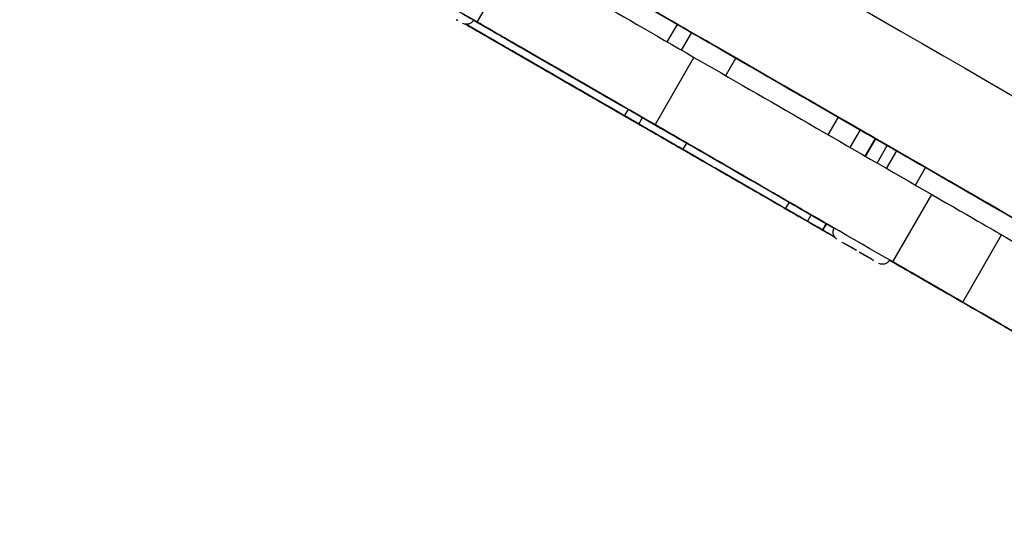
# Model space of a CAD drawing. Units: millimetres. Extents: x -5086 to 2681, y -4477 to 2322.
# Drawn here: x -947 to -770, y 389 to 479 of the extents above; entities that cross this region are included whole.
import ezdxf

# ---------------------------------------------------------------- set-up
doc = ezdxf.new("R2010")
doc.units = ezdxf.units.MM
doc.layers.add('BSF_2D', color=7, linetype='Continuous')

# ---------------------------------------------------------------- blocks, each defined once
blk = doc.blocks.new('Berliner_SON1146B_2D_Block')
at = {"layer": 'BSF_2D'}
for p, q in [((-864.6628902036246, 478.639169030439), (-857.6628902123957, 490.7635246881327)), ((-868.1255275019757, 478.9118475275427), (-868.125518002058, 478.9118639818826)), ((-830.4607176032769, 475.0586887934769), (-828.633928627416, 478.2227801195695)), ((-827.8934853720548, 473.5765154415822), (-826.0667257076002, 476.7405559988292)), ((-858.2285521551003, 473.3680090027246), (-858.2278111297492, 473.3692924962834)), ((-856.4217432909354, 472.3249127419404), (-856.4210265904312, 472.3261541036281)), ((-855.4958557221798, 471.7898081240783), (-855.495683056155, 471.7901071904071)), ((-832.6710463631425, 460.1690493215974), (-825.6710463719137, 472.2934049792912)), ((-819.9713295136298, 469.0027001331346), (-818.145369130456, 472.1653562945939)), ((-848.9646124199244, 468.0178747236187), (-848.9642790386624, 468.0184521569045)), ((-845.4371379454242, 465.9822089687914), (-845.4369147904599, 465.9825954845273)), ((-841.6910550608845, 463.8197855513499), (-841.6910182566844, 463.8198492980937)), ((-839.464140703134, 464.0899382480929), (-839.464101020907, 464.0900069797262)), ((-841.3065244058598, 463.5978209604073), (-841.306514307913, 463.5978384505652)), ((-841.1115562376635, 463.4841184236648), (-841.1111063295812, 463.4848976873218)), ((-840.5696639438502, 463.1728127761398), (-840.5689522623979, 463.1740454445771)), ((-838.1339286155089, 461.7682974412692), (-837.461707841936, 462.9326179769141)), ((-838.0867876573975, 461.7378529904854), (-838.0864085213489, 461.7385096733869)), ((-837.1189515718579, 461.1795145514316), (-837.1187705483426, 461.1798280933599)), ((-835.5667256956931, 460.2860733205289), (-834.8944874042281, 461.4504241980521)), ((-801.5240231049975, 458.3521877082021), (-799.6982102064285, 461.5145884188314)), ((-797.5781698446572, 456.0740500560751), (-795.7523926343383, 459.2363889528406)), ((-830.5070522895803, 457.3617711702336), (-830.5069616023939, 457.3619282450491)), ((-827.6453691185488, 455.7108736162936), (-826.9723593117142, 456.8765607976384)), ((-794.8894276266983, 454.5217037521634), (-793.0638694914815, 457.6836631997212)), ((-794.8105473575051, 454.476162181767), (-792.9849965123085, 457.6381090026407)), ((-792.7413564329345, 453.2815131994921), (-790.9160654524094, 456.4430099215497)), ((-791.0618195909738, 452.3118307774039), (-789.233940029997, 455.477811052333)), ((-790.9163865090013, 456.4424538352214), (-789.2368490713307, 455.4727724449331)), ((-785.8656703258985, 449.3118253082248), (-784.0377876051571, 452.4778110560273)), ((-784.0406966466599, 452.4727724483328), (-741.3385769793349, 427.8186922006826)), ((-777.256278279252, 448.5655087103296), (-777.2562058009989, 448.5656342463481)), ((-811.460685077931, 446.3654861994291), (-811.4606716654725, 446.3655094304886)), ((-809.4697586420989, 446.7725358070384), (-809.4697227659235, 446.7725979463976)), ((-809.1982101945214, 445.0601057405311), (-808.5250810410962, 446.2259996362336)), ((-789.9417237542038, 435.4993221274744), (-782.941723762975, 447.6236777851682)), ((-806.9018884679826, 443.7338342721432), (-806.9017352168485, 443.734099710895)), ((-805.7407154707762, 443.0628964956868), (-805.7405788564101, 443.0631331187087)), ((-805.2523926224312, 442.7819062745402), (-804.579228331786, 443.9478610296937)), ((-802.5638694795744, 441.2291805214209), (-801.8904854319062, 442.3955159069046)), ((-802.4849965004014, 441.1836263243422), (-801.8116051297566, 442.3499743935918)), ((-800.4160654405023, 439.9885272432493), (-800.4075201974629, 440.0033280383832)), ((-799.0752428297656, 439.0471745632294), (-799.0752333298497, 439.0471910175675)), ((-777.3640974790924, 428.2374863078476), (-770.3640974878672, 440.3618419655413)), ((-798.8045930825956, 438.8909255670678), (-798.8045871482227, 438.8909358457022)), ((-798.5602636243748, 438.7498774435389), (-798.5602687453975, 438.74986857367)), ((-798.2717267631888, 438.5832643469021), (-798.2717191740703, 438.5832774916398)), ((-796.4551965422252, 437.5345152800764), (-796.4552183173637, 437.534477564428)), ((-795.9665801491756, 437.252362186915), (-795.9665548120938, 437.252406072028)), ((-794.1500008479597, 436.2035847836287), (-794.1499932586266, 436.2035979287393)), ((-793.8614181849498, 436.0369859418115), (-793.861413063858, 436.0369948118023)), ((-793.6170984194923, 435.895937836498), (-793.6171043539598, 435.8959275576981)), ((-793.3464847813812, 435.7396745673013), (-793.3464752814634, 435.7396910216412)), ((-786.4698282113495, 433.4940478403441), (-786.4696260030905, 433.4943980753214)), ((-785.9107355459964, 433.170735884858), (-785.9107702768451, 433.170675729265)), ((-780.5482487654081, 430.073990837569), (-780.547947092622, 430.0745133501641)), ((-772.451260998123, 425.3979873338722), (-772.4508931229138, 425.3986245124252))]:
    blk.add_line(p, q, dxfattribs=at)
at = {"layer": 'BSF_2D', "extrusion": (0, 0, -0.9999999999999998)}
for centre, major_axis, ratio, start_param, end_param in [((-883.3893645200678, 509.8417359227806), (-158.4771151167299, 91.49680492279622), 6.607649532891503e-06, 3.734909780210262, 5.124568387604313), ((-794.0846290436821, 436.1658315396617), (-0.4676537182355755, 0.2699999996674841), 6.60764952732651e-06, 5.008037570816589, 5.008101958677028)]:
    blk.add_ellipse(centre, major_axis=major_axis, ratio=ratio, start_param=start_param, end_param=end_param, dxfattribs=at)
at = {"layer": 'BSF_2D'}
for centre, major_axis, ratio, start_param, end_param in [((-834.2171398757546, 503.39351196397), (218.5650560734896, -126.1885937522657), 6.60764953283599e-06, 4.397401935336003, 5.556717267145417), ((-884.8599596532058, 510.6906892380721), (130.8549990788674, -75.54916881893611), 6.607649532613947e-06, 4.37331941727945, 5.613647315497212), ((-843.7171395576661, 486.9390291088948), (305.1675964874867, -176.1885936906894), 6.607649532856808e-06, 4.595260498836516, 5.298540582808853), ((-811.5447288376454, 512.2346534603821), (160.2149641715694, -92.50015254077124), 6.607649532863745e-06, 1.039023988981852, 1.517429094211571), ((-827.5432357803402, 457.2068613315259), (62.35888445509855, -36.002918667397), 6.60764953235027e-06, 1.763150164013109, 2.934880674536741), ((-801.8176831143701, 442.3553092343609), (65.500037384065, -37.81646415352366), 6.607649532919257e-06, 2.855909437963584, 4.065262226113736), ((-808.549380115117, 466.6322205244996), (33.82774635783138, -19.53045843370218), 6.607649532308635e-06, 0.5602935789248565, 2.40155472443017), ((-870.9899065261725, 480.5655975255067), (2.864379024192902, -1.653749997963333), 6.6076495326417e-06, 5.844977307105317, 6.72137601691005), ((-1096.005225723469, 610.6430080691644), (467.4132769139835, -269.8611808059655), 6.607649532947014e-06, 1.036784501041293, 1.05796039092394), ((-758.3401312638689, 415.6978395333299), (142.2149585102156, -82.10784444383856), 6.607649532724967e-06, 3.846470304550512, 3.960310218779298), ((-953.2489025915384, 528.2312206245151), (192.5531444030846, -111.1706095793581), 6.6076495331413e-06, 5.178807395165294, 5.350769505267779), ((-919.3733326097299, 508.6706725244549), (160.2149641688686, -92.50015254543304), 6.607649533030279e-06, 1.039023988365659, 1.23553570908062), ((-807.7611827536275, 445.7856841456414), (81.8848615311937, -47.27624676995952), 6.607649533224568e-06, 3.933863464941429, 4.80186610671255), ((-774.8643398773584, 426.7936594811144), (95.7367792263028, -55.2736551668911), 6.607649533113547e-06, 2.21907075589498, 2.787538111592617), ((-795.4427595361321, 437.1174107494335), (69.22771566647226, -39.96864020978973), 6.607649532738847e-06, 2.92680862448357, 3.37183818650718), ((-794.2609198901464, 436.4350213392227), (71.91707184315224, -41.52134071979311), 6.607649532752723e-06, 2.545694132104117, 2.846998816502342), ((-793.44887540339, 435.9662415299226), (71.17849229327534, -41.09492161855395), 6.607649532822109e-06, 3.365941085505701, 3.817805256408395), ((-797.4232890834355, 460.2013610524918), (20.28340071461069, -11.71062684343198), 6.607649532884562e-06, 3.183789402104229, 4.244553907982903), ((-836.9202233085452, 461.064136322515), (16.00670294153096, -9.241474236956218), 6.607649533446613e-06, 3.860605044378393, 4.416588214533001), ((-853.358556346222, 470.5560764941365), (12.12448718687368, -7.00007592963319), 6.607649533127424e-06, 6.173809925049023, 7.355762845704842), ((-839.8182701937276, 462.7372406585673), (6.062177828980548, -3.4999999956901), 6.607649530726564e-06, 4.416436871766841, 6.522288566070348), ((-738.2071125006023, 405.6305530758564), (178.5438231830143, -103.0823242075911), 6.607649532835993e-06, 4.096788282328996, 4.208907722510002), ((-883.7622249548058, 488.108200351875), (51.29287893253028, -29.61395741057941), 6.607649532794358e-06, 0.2391038627482024, 0.5022130721442909), ((-842.832270567269, 464.480837601337), (7.265544871576083, -4.194764280807859), 6.607649536444213e-06, 5.349892501147801, 7.150787051662876), ((-1643.077210361287, 926.4962619838225), (895.5705363526419, -517.0578893924558), 6.607649532891502e-06, 0.4268753703337517, 0.4475930232624384), ((-803.824495971432, 443.5140921321836), (53.17762411620916, -30.70211554794341), 6.607649533141305e-06, 1.30667570664967, 2.144158671099286), ((-870.614702259787, 480.518293339197), (56.35400268255299, -32.53599856525879), 6.607649533141303e-06, 0.6444837920566326, 0.8108812840366391), ((-843.7021850515703, 464.980082728267), (17.26683142653231, -9.969009755790573), 6.607649531226168e-06, 5.582176716102395, 6.693751430829872), ((789.1713624565527, -477.7720251584087), (2072.50962221433, -1196.563986318705), 6.60764953278048e-06, 2.453035306287886, 2.466915256267271), ((-806.9232890715284, 443.7468783741897), (20.28340071461069, -11.71062684343198), 6.607649532884562e-06, 3.183789402104229, 4.244553907982903), ((-738.2071125007169, 405.6305530759273), (178.5438231827698, -103.0823242074499), 6.607649532919255e-06, 4.208907723991315, 4.321027164171255), ((-833.4120510896119, 459.0395815094034), (9.6501687375484, -5.57152750920012), 6.607649533585395e-06, 5.654275943827961, 6.904371103869762), ((-843.7171403373904, 486.9390295590674), (331.1483586119114, -191.1885936723465), 6.60764953282211e-06, 4.904259706175384, 4.983068112522642), ((-774.5715995264163, 447.0155087122384), (2.684678752833499, -1.549999998090899), 6.607649533585391e-06, 1.925640476823863, 4.5661685975545), ((-777.5600226294482, 426.7934624463669), (34.64461923760994, -20.00208020996156), 6.607649532783947e-06, 3.069935590183674, 3.702192019035483), ((-764.9675576062546, 419.5231999564912), (47.21002765087353, -27.25672212792437), 6.607649532863749e-06, 2.661754982194497, 3.090398677474885), ((-788.9170271725416, 433.3499147479761), (22.61208507949116, -13.05509338614573), 6.607649533391099e-06, 2.519696112272867, 3.21941241318302), ((-757.4320585913774, 415.1721011116533), (54.41333711885586, -31.41555478149103), 6.607649532967831e-06, 3.260579660655787, 3.619830298464255), ((-766.8995821875014, 442.5858850209697), (24.76619520606533, -14.29876944554521), 6.607649532641698e-06, 1.087358065524328, 1.925640512343634), ((-613.8782072263148, 333.8523449255699), (553.5516952885612, -319.5932197604337), 6.607649532947013e-06, 4.357343828321297, 4.368628023130164), ((-796.2108638055761, 437.3934245652636), (2.864379024192902, -1.653749997963333), 6.6076495326417e-06, 2.703384653515525, 3.141592607097669), ((-659.3331106672595, 376.2596842874991), (281.9123703127254, -162.7621826206725), 6.607649532947014e-06, 4.307576054993853, 4.364475292591142), ((-799.4841623289831, 439.2832643460388), (1.21243556579596, -0.699999999137879), 6.607649532793788e-06, -1.047490111609533e-07, 0.8192942366755182), ((-796.2108638055779, 437.3934245652617), (2.864379024192904, -1.653749997963333), 6.607649521740698e-06, 1.656187102196461, 2.532585812002322), ((-797.8475482568738, 438.3383397975795), (1.212435565795937, -0.6999999991379189), 6.6076495328915e-06, 0.2278859176245725, 1.866491797833225), ((-796.2108638055761, 437.3934245652636), (2.864379024192889, -1.653749997963361), 6.60764952667425e-06, 0.6089895538655816, 1.485388263670748), ((-794.5742497334631, 436.4485000167988), (1.212435565795942, -0.699999999137911), 6.607649555456783e-06, 1.275083466876143, 2.913689347085608), ((-792.9375652821636, 435.5035847844902), (1.212435565795926, -0.6999999991379385), 6.60764954965587e-06, 2.322281024939038, 3.141592563722711), ((-796.2108638055761, 437.3934245652636), (2.864379024192902, -1.653749997963333), 6.6076495326417e-06, 5.844977307105317, 6.72137601691005), ((-807.7611827536275, 445.7856841456414), (81.88486153119369, -47.27624676995953), 6.607649532752722e-06, 4.924969787241865, 4.929700618043941), ((-788.5432827409786, 434.6907470163605), (21.67077168924669, -12.51162584778868), 6.607649532051895e-06, 4.622685684298817, 4.834171132321144), ((-613.8782072263148, 333.8523449255699), (553.5516952885612, -319.5932197604337), 6.607649532947011e-06, 4.387673903318609, 4.418800452626809), ((-829.3246316407458, 458.2359842866754), (157.246855852857, -90.78651440679256), 6.607649532905379e-06, 4.964457267970792, 5.22249617202552), ((-793.6790306667208, 437.6569173600692), (16.31493318762793, -9.419431052220498), 6.607649533044156e-06, 6.04205807344436, 7.622860447301983), ((-826.8702487701194, 456.8199999869285), (52.22161249196672, -30.15016198024502), 6.607649533418859e-06, 5.507088406442953, 5.931994757402218), ((-613.8782072266222, 333.8523449257482), (553.5516952875136, -319.593219759829), 6.607649532919257e-06, 4.418800452922904, 4.45919085968702), ((-760.2147378476257, 418.3332274105851), (12.2365231505003, -7.064759923285693), 6.607649533252323e-06, 2.255510896326138, 3.719723981475853), ((-739.0583135767902, 406.1187699425245), (43.77444894186259, -25.27318983871185), 6.607649532669457e-06, 3.912311139733882, 4.399164994716188)]:
    blk.add_ellipse(centre, major_axis=major_axis, ratio=ratio, start_param=start_param, end_param=end_param, dxfattribs=at)
at = {"layer": 'BSF_2D', "extrusion": (0, 0, -1)}
for centre, major_axis, ratio, start_param, end_param in [((-843.7171398638493, 486.9390292856697), (-218.5650560734896, 126.1885937522657), 6.607649532835992e-06, 3.868060693658049, 5.027376025467463), ((-843.7171395197147, 486.9390290869869), (-322.4881045702721, 186.188593678366), 6.607649532669456e-06, 4.158557482358255, 4.803182049256788), ((-909.8733326216388, 525.1251552027552), (-160.2149641688686, 92.50015254543307), 6.607649533030282e-06, 1.895120998511437, 2.102568665282261), ((-767.8643398861313, 438.91801513881), (-95.73677922630282, 55.27365516689112), 6.607649532808235e-06, 0.3540545419582678, 0.9225218976559033), ((-783.769323524346, 452.3246936476753), (-146.6638616984195, 84.67641989292883), 6.607649533030278e-06, 1.118680728614729, 2.063218198715713), ((-862.9226491790196, 476.0774463284943), (-5.412658775874721, 3.12499999615142), 6.607649531836791e-06, 0.807386733751081, 5.475825550069557), ((-863.2933415419484, 477.8469240169397), (-6.92820323311964, 3.999999995073829), 6.607649533973968e-06, 1.282473502651976, 5.000711840823115), ((-833.3322705791761, 480.9353202796356), (-7.265544871576107, 4.194764280807823), 6.607649535472773e-06, 2.273990910564501, 3.141592667544907), ((-856.3848294667987, 473.8589651808797), (-4.330127020699779, 2.499999996921142), 6.607649532853655e-06, -2.372454727877091e-08, 6.283185283455039), ((-829.7355055853259, 478.8569170411702), (-11.62256803794428, 6.71029277436317), 6.607649533502125e-06, 1.891877402521778, 3.066866741126977), ((-850.8199722262834, 470.6452093187236), (-6.928203233119642, 3.999999995073825), 6.607649532853657e-06, 1.707092054574584e-08, 6.283185324250507), ((-853.765568503899, 470.7931745990791), (-5.412658775874719, 3.124999996151425), 6.607649532748066e-06, -1.565685695751437e-08, 6.283185291522729), ((-842.1124458266531, 464.063370690983), (-16.11610632844998, 9.304638311740526), 6.607649531004126e-06, 5.686394579906285, 6.76124387078054), ((-846.1685778799911, 466.4034678824464), (-22.76113441244698, 13.14114705850898), 6.607649532641701e-06, 3.875305043858102, 5.26388807210842), ((-851.7036511380902, 469.5990960227864), (-5.412658775874719, 3.124999996151425), 6.607649532853656e-06, -1.563535044556782e-08, 6.283185291544235), ((-845.3758011018072, 467.5035240263715), (-10.39230484967946, 5.999999992610738), 6.607649532853655e-06, 5.623098444028218e-09, 6.283185312802685), ((-807.1181825362182, 445.4144653099647), (-44.64438076574594, 25.77544521058279), 6.607649533321714e-06, 4.562332718935799, 6.676972930128303), ((-837.3309843057741, 461.3027747801916), (-21.29584502987481, 12.29516184042936), 6.607649532142095e-06, 0.4590895307737823, 1.418119738177655), ((-875.0051553608755, 483.0533117549676), (-29.56801741544743, 17.07110278618034), 6.607649533169059e-06, 2.29135956248688, 3.147800378944362), ((-838.0920591734648, 461.7422120585434), (-20.27858491068124, 11.70784643774151), 6.607649533585389e-06, 5.198421327746457, 5.739131729590066), ((-890.4477501925812, 491.9690992500673), (-45.01120043306938, 25.98722864390823), 6.60764953285117e-06, 3.148763843442873, 3.760380827891692), ((-847.6383898630393, 468.8084816681294), (-4.330127020699779, 2.499999996921142), 6.607649532853655e-06, -2.372454727877091e-08, 6.283185283455039), ((-846.8667611183246, 468.3636240692358), (-4.330127020699779, 2.499999996921142), 6.607649532853655e-06, -2.372454727877091e-08, 6.283185283455039), ((-796.8244959802068, 455.6384477898719), (-53.17762411620915, 30.70211554794341), 6.607649532835991e-06, 0.9974339824467264, 1.834916946896342), ((-1284.028475977924, 741.1428824133473), (-466.4957989519429, 269.3314746584757), 6.607649532856808e-06, 3.090331055857109, 3.115729888931797), ((-812.2660566771483, 448.3866012610688), (-39.49192754789954, 22.80067496315697), 6.60764953303028e-06, 0.4187633021076375, 1.874808348037381), ((-842.6346748715732, 465.9203501894262), (-4.330127020699779, 2.499999996921142), 6.607649532853655e-06, -2.372454727877091e-08, 6.283185283455039), ((-841.7194083629911, 463.8364890933371), (-5.412658775874719, 3.124999996151425), 6.607649532853656e-06, -1.563535044556782e-08, 6.283185291544235), ((-836.1332927431486, 462.1670973070941), (-6.928203233119642, 3.999999995073825), 6.607649532853657e-06, 1.707092054574584e-08, 6.283185324250507), ((-808.6424136072801, 444.7391435430909), (-33.04864145360574, 19.08064200825918), 6.607649532364145e-06, 5.488548722953591, 6.435876790186629), ((-824.0242340126533, 453.6187483535214), (-17.08732222500992, 9.865370070139802), 6.607649533640902e-06, 5.757320862398377, 6.887337719958886), ((-738.2071125005368, 405.63055307582), (-187.204077224579, 108.0823242015287), 6.607649533085793e-06, 5.102903999135233, 5.283881426823426), ((-821.3607025161873, 474.0212074860319), (-33.63400949752366, 19.41860440543522), 6.607649532669457e-06, 2.026109063743921, 2.270593048227356), ((-839.2355055734151, 462.4024343628698), (-11.62256803794427, 6.710292774363175), 6.607649537165859e-06, 1.455748585682143, 3.066866740956709), ((-709.8825439998691, 387.7182286358166), (-161.8188629985702, 93.4261639587724), 6.607649532835993e-06, 0.6562720458333411, 0.729613998769001), ((-822.6127729939562, 452.8043684583135), (-14.50617857790337, 8.37514609311283), 6.607649532447413e-06, 5.841451744482502, 6.792703164878793), ((-827.9306075208842, 457.4320208628396), (-6.928203233119642, 3.999999995073825), 6.607649532853657e-06, 1.707092054574584e-08, 6.283185324250507), ((-829.2951239586546, 458.2187244038651), (-4.330127020699779, 2.499999996921142), 6.607649532853655e-06, -2.372454727877091e-08, 6.283185283455039), ((-706.407117458386, 385.7124401455567), (-147.0642882695388, 84.90760628117567), 6.60764953278048e-06, 0.5027101354138869, 0.6257228261900426), ((-816.0476411980999, 470.9533266077269), (-23.13609296602113, 13.35762947999448), 6.607649533030276e-06, 2.640798752673258, 3.026776444125649), ((-819.7298382234858, 452.6966908060349), (-6.928203233119642, 3.999999995073825), 6.607649532853657e-06, 1.707092054574584e-08, 6.283185324250507), ((-816.2420351274559, 471.0655664856004), (-23.25703861514795, 13.4274574829605), 6.607649532891501e-06, 3.059208275842029, 3.141592648464386), ((-833.2681330886517, 480.8949875319195), (-42.35206763624158, 24.45197761036973), 6.607649532863745e-06, 2.827713648737633, 3.141592651720761), ((-1293.528475966017, 724.6883997350469), (-466.4957989519429, 269.3314746584757), 6.607649532853337e-06, 3.090331055393967, 3.115729888468654), ((-816.9954484645441, 451.1183631798958), (-6.928203233119642, 3.999999995073825), 6.607649532853657e-06, 1.707092054574584e-08, 6.283185324250507), ((-819.686744020757, 451.1150334927661), (-5.412658775874719, 3.124999996151425), 6.607649532853656e-06, -1.563535044556782e-08, 6.283185291544235), ((-811.2027907861011, 447.7734024500496), (-10.39230484967946, 5.999999992610738), 6.607649532853655e-06, 5.623098444028218e-09, 6.283185312802685), ((-780.0578912295568, 450.1824578471387), (-2.684678752832576, 1.549999998090392), 6.607649538220572e-06, 0.6117030647884862, 1.378925693362133), ((-777.6196626938872, 448.7751108276316), (-2.684678752834828, 1.549999998091658), 6.607649524759116e-06, 4.48548613366451, 5.722891637341365), ((-830.8607025042802, 457.5667248077298), (-33.63400949752366, 19.41860440543522), 6.607649532669457e-06, 2.026109063743921, 2.270593048227356), ((-843.7171398642568, 486.939029285897), (-296.5073424466707, 171.188593697184), 6.607649532724968e-06, 4.417819910638653, 4.485486218960993), ((-840.3597994704469, 463.0500722090819), (-40.07064939559437, 23.13480017716078), 6.607649532794359e-06, 3.226245179649658, 3.895220058094083), ((-613.8782072262602, 333.852344925539), (-562.2119493300879, 324.5932197543495), 6.607649532947013e-06, 5.050641145798592, 5.067711644066847), ((-786.6790306754938, 449.7812730177575), (-16.31493318762793, 9.419431052220494), 6.607649532711091e-06, 1.801917513638638, 3.141592640232933), ((-778.6321324320288, 449.3596155679843), (-25.18376699859226, 14.53985463197075), 6.607649532835991e-06, 1.717016624648628, 2.126653544341265), ((-825.7420351155524, 454.6110838073), (-23.25703861514795, 13.4274574829605), 6.607649532891501e-06, 3.059208275842029, 3.796407147880306), ((-825.5476411861928, 454.4988439294266), (-23.13609296602113, 13.35762947999448), 6.607649533252326e-06, 2.5080139640939, 3.02677644419609), ((-842.7681330767446, 464.4405048536191), (-42.35206763624159, 24.45197761036973), 6.607649532919254e-06, 2.634735890797212, 3.169576245647957), ((-796.2108638055761, 437.3934245652654), (-3.795489457374186, 2.191326856323085), 6.607649532849998e-06, 5.543631643525623e-08, 6.283185362615903), ((-798.3370985674646, 438.6210175908745), (-0.4676537182355735, 0.2699999996674872), 6.607649523815429e-06, 5.463891178752619, 6.257087691050672), ((-796.2108942832401, 437.3934205309124), (-0.4676537182356028, 0.2699999996674365), 6.6076495560119e-06, 6.054883087836956, 6.055299540590865), ((-794.0845985660162, 436.1658355740146), (-0.4676537182355864, 0.2699999996674649), 6.607649531763933e-06, 3.167707907572835, 3.960904419870528), ((-807.1181825362182, 445.4144653099647), (-44.64438076574595, 25.77544521058278), 6.607649532863746e-06, 4.07493759370346, 4.330607523839857), ((-613.8782072262602, 333.8523449255372), (-562.2119493300876, 324.5932197543492), 6.607649532947012e-06, 5.023365781947958, 5.031923131158041), ((-774.1085042027389, 426.3574398634792), (-26.42384692540039, 15.25581511035444), 6.607649533141301e-06, 5.199195789372675, 5.380796999326009), ((-763.2064451917558, 420.0631316657436), (-37.28190459423702, 21.52471761803979), 6.607649532031077e-06, 0.7500334356434601, 0.7841212414194816), ((-666.3331106584847, 364.1353286298108), (-281.9123703127254, 162.7621826206724), 6.607649533030282e-06, 5.023177127326629, 5.152616939566609), ((-860.8063598200442, 476.4118216748757), (-120.2470847751264, 69.42468665018751), 6.607649532613946e-06, 3.591887530544466, 3.981615059602365), ((-765.0528107109767, 421.1285212660223), (-6.928203233119642, 3.999999995073825), 6.607649532853657e-06, 1.707092054574584e-08, 6.283185324250507)]:
    blk.add_ellipse(centre, major_axis=major_axis, ratio=ratio, start_param=start_param, end_param=end_param, dxfattribs=at)
at = {"layer": 'BSF_2D', "extrusion": (0, 0, -0.9999999999999999)}
for centre, end_param in [((-808.3392408826949, 466.5034091653433), 3.14159265067657), ((-817.8392408707878, 450.0489264870448), 3.650273843975575)]:
    blk.add_ellipse(centre, major_axis=(-12.58684824835582, 7.26702021250432), ratio=6.607649533502125e-06, start_param=2.32747452119535, end_param=end_param, dxfattribs=at)
at = {"layer": 'BSF_2D'}
for points, knots in [([(-865.263199044999, 478.9845458451018), (-865.3442725131772, 478.8441224788385), (-865.4497623073858, 478.7153837614333), (-865.6910544572347, 478.5031276996015), (-865.829256933368, 478.4161794560514), (-866.1224425364398, 478.2916445517694), (-866.2810863522027, 478.2525412318264), (-866.5986643335928, 478.2265487252898), (-866.7615511962904, 478.2393347686502), (-867.0117872007031, 478.3001304695954), (-867.105367086413, 478.332885210415), (-867.1944170803836, 478.3742706733865)], [0, 0, 0, 0, 0.04864408097562032, 0.04864408097562032, 0.0964090678658061, 0.0964090678658061, 0.1442056141824441, 0.1442056141824441, 0.1920010374552281, 0.1920010374552281, 0.2214602328002769, 0.2214602328002769, 0.2214602328002769, 0.2214602328002769]), ([(-800.0063532535132, 439.5847514136531), (-800.1388857059228, 439.6778056733947), (-800.2576551019556, 439.7940849752467), (-800.4477200390556, 440.0529453213603), (-800.5221630469605, 440.1982524759987), (-800.6204134870804, 440.5012485382831), (-800.645405719597, 440.6627182192678), (-800.6433527730078, 440.9813518872888), (-800.6162834329316, 441.1424818299711), (-800.5336336212713, 441.3866071079865), (-800.4926577282258, 441.4771399456768), (-800.4434484720132, 441.5623728777791)], [0, 0, 0, 0, 0.04858156730862118, 0.04858156730862118, 0.09634314943922437, 0.09634314943922437, 0.1441398147959574, 0.1441398147959574, 0.1919352339149228, 0.1919352339149228, 0.2214607876837687, 0.2214607876837687, 0.2214607876837687, 0.2214607876837687]), ([(-790.4841563244045, 435.8123728848605), (-790.5652297925826, 435.6719495185971), (-790.6707195867912, 435.5432108011919), (-790.9120117366401, 435.3309547393601), (-791.0502142127734, 435.24400649581), (-791.3433998158453, 435.1194715915281), (-791.5020436316081, 435.080368271585), (-791.8196216129982, 435.0543757650485), (-791.9825084756958, 435.0671618084089), (-792.2327444801103, 435.127957509354), (-792.3263243658184, 435.1607122501737), (-792.415374359789, 435.2020977131451)], [0, 0, 0, 0, 0.04864408097562032, 0.04864408097562032, 0.0964090678658061, 0.0964090678658061, 0.1442056141824441, 0.1442056141824441, 0.1920010374552281, 0.1920010374552281, 0.2214602328002611, 0.2214602328002611, 0.2214602328002611, 0.2214602328002611])]:
    blk.add_open_spline(points, degree=3, knots=knots, dxfattribs=at)

msp = doc.modelspace()

# ---------------------------------------------------------------- block references
at = {"layer": 'BSF_2D'}
msp.add_blockref('Berliner_SON1146B_2D_Block', (0, 0), dxfattribs=at)

doc.saveas('drawing.dxf')
